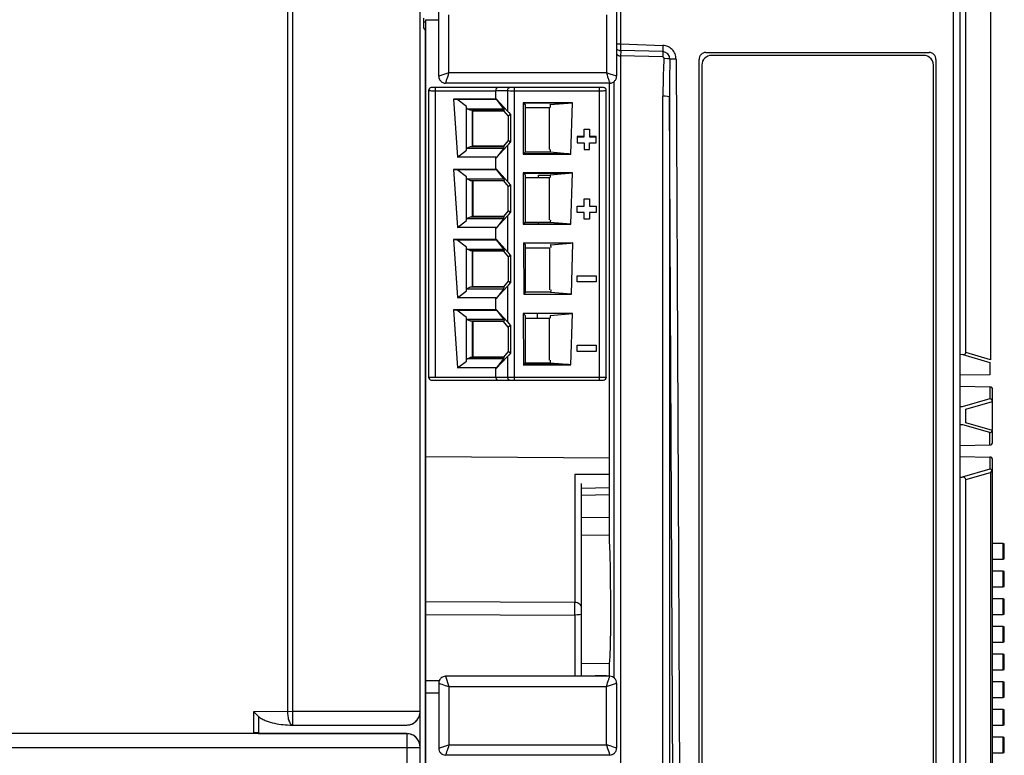
# Model space of a CAD drawing. Extents: x 0 to 148, y 0 to 143.
# Drawn here: x 77 to 148, y 42 to 95 of the extents above; entities that cross this region are included whole.
import ezdxf

# ---------------------------------------------------------------- set-up
doc = ezdxf.new("R2010")
doc.units = 0
doc.layers.add('DEFAULT_255_2_778', color=255, linetype='CONTINUOUS')

msp = doc.modelspace()

# ---------------------------------------------------------------- linework, layer by layer
at = {"layer": 'DEFAULT_255_2_778'}
for p, q in [((105.587, 14.272), (105.587, 130.946)), ((96.396, 98.184), (96.396, 44.593)), ((120.044, 93.653), (120.02, 98.52)), ((96.023, 97.188), (96.023, 45.589)), ((144.881, 71.425), (144.881, 96.601)), ((146.678, 96.804), (146.678, 70.91)), ((106.927, 91.322), (106.927, 96.003)), ((107.659, 91.572), (107.659, 95.755)), ((118.995, 95.754), (118.995, 91.571)), ((119.728, 96.004), (119.728, 91.323)), ((143.988, 96.11), (143.988, 10.83)), ((144.476, 10.831), (144.476, 96.11)), ((105.832, 95.253), (105.974, 95.253)), ((105.833, 95.518), (105.833, 94.819)), ((106.927, 95.357), (105.974, 95.357)), ((105.974, 95.357), (105.974, 4.54)), ((105.833, 94.819), (105.951, 94.639)), ((105.951, 94.639), (105.951, 10.855)), ((119.728, 93.653), (120.044, 93.654)), ((120.028, 93.183), (120.044, 93.653)), ((120.044, 93.654), (123.072, 93.546)), ((119.943, 93.191), (120.028, 93.183)), ((120.026, 93.121), (120.009, 92.784)), ((120.028, 93.183), (120.026, 93.121)), ((123.056, 93.096), (120.028, 93.183)), ((123.071, 93.545), (123.056, 93.096)), ((123.057, 93.095), (123.059, 93.027)), ((123.059, 93.027), (123.058, 92.716)), ((126.164, 93.035), (142.246, 93.034)), ((123.058, 92.717), (120.009, 92.784)), ((120.009, 92.784), (120.009, 10.759)), ((123.147, 92.618), (123.394, 92.592)), ((124.016, 92.556), (123.573, 92.554)), ((123.573, 92.551), (123.573, 92.551)), ((124.016, 92.556), (124.409, 10.83)), ((125.675, 12.32), (125.675, 92.532)), ((141.866, 92.827), (126.563, 92.827)), ((142.735, 92.532), (142.735, 12.32)), ((107.66, 91.571), (106.927, 91.322)), ((107.613, 91.43), (107.659, 91.572)), ((118.995, 91.571), (107.66, 91.571)), ((119.27, 91.479), (118.995, 91.572)), ((118.995, 91.572), (119.042, 91.43)), ((125.879, 92.13), (125.879, 12.703)), ((142.55, 12.703), (142.55, 92.13)), ((107.415, 90.826), (107.416, 90.827)), ((107.415, 90.825), (107.415, 90.826)), ((107.415, 90.825), (107.415, 90.825)), ((119.239, 90.825), (107.415, 90.825)), ((107.416, 90.827), (107.417, 90.829)), ((107.417, 90.829), (107.418, 90.833)), ((107.418, 90.833), (107.42, 90.84)), ((107.42, 90.84), (107.423, 90.848)), ((107.423, 90.848), (107.426, 90.859)), ((107.426, 90.859), (107.434, 90.885)), ((107.434, 90.885), (107.445, 90.917)), ((107.445, 90.917), (107.458, 90.956)), ((107.458, 90.956), (107.472, 91.001)), ((107.472, 91.001), (107.489, 91.051)), ((107.489, 91.051), (107.507, 91.106)), ((107.507, 91.106), (107.526, 91.165)), ((107.526, 91.165), (107.568, 91.293)), ((107.568, 91.293), (107.613, 91.43)), ((119.042, 91.43), (119.087, 91.293)), ((119.087, 91.293), (119.129, 91.165)), ((119.129, 91.165), (119.148, 91.106)), ((119.148, 91.106), (119.166, 91.051)), ((119.166, 91.051), (119.183, 91.001)), ((119.183, 91.001), (119.197, 90.956)), ((119.197, 90.956), (119.21, 90.918)), ((119.21, 90.918), (119.22, 90.885)), ((119.217, 57.852), (119.217, 90.827)), ((119.22, 90.885), (119.225, 90.871)), ((119.225, 90.871), (119.229, 90.859)), ((119.229, 90.859), (119.232, 90.849)), ((119.232, 90.849), (119.235, 90.841)), ((119.235, 90.841), (119.237, 90.834)), ((119.237, 90.834), (119.239, 90.829)), ((119.239, 90.829), (119.239, 90.828)), ((119.239, 90.828), (119.239, 90.827)), ((119.239, 90.827), (119.24, 90.826)), ((119.24, 90.826), (119.24, 90.826)), ((119.507, 91.399), (119.27, 91.479)), ((119.67, 91.343), (119.507, 91.399)), ((119.537, 90.935), (119.537, 48.001)), ((119.728, 91.323), (119.67, 91.343)), ((106.19, 90.306), (106.19, 69.645)), ((106.191, 90.307), (106.193, 90.304)), ((106.193, 90.304), (106.2, 90.301)), ((106.2, 90.301), (106.211, 90.299)), ((106.211, 90.299), (106.228, 90.296)), ((106.228, 90.296), (106.273, 90.291)), ((106.273, 90.291), (106.333, 90.287)), ((106.333, 90.287), (106.407, 90.284)), ((118.795, 90.505), (106.385, 90.505)), ((106.407, 90.284), (106.492, 90.281)), ((106.492, 90.281), (106.583, 90.279)), ((106.583, 90.279), (106.679, 90.279)), ((106.678, 69.618), (106.678, 90.505)), ((106.679, 90.279), (111.027, 90.28)), ((111.026, 90.297), (111.872, 90.299)), ((111.027, 90.28), (111.026, 90.297)), ((111.027, 89.678), (111.027, 90.28)), ((111.872, 90.299), (111.938, 90.29)), ((111.872, 90.299), (111.872, 88.811)), ((111.938, 90.29), (112.047, 90.284)), ((112.047, 90.284), (112.188, 90.28)), ((112.188, 90.28), (112.344, 90.278)), ((112.344, 90.505), (112.344, 69.446)), ((112.344, 90.278), (118.502, 90.278)), ((118.502, 69.446), (118.502, 90.505)), ((118.502, 90.278), (118.598, 90.279)), ((118.598, 90.279), (118.69, 90.28)), ((118.69, 90.28), (118.774, 90.283)), ((118.774, 90.283), (118.848, 90.287)), ((118.848, 90.287), (118.909, 90.291)), ((118.909, 90.291), (118.954, 90.296)), ((118.954, 90.296), (118.97, 90.298)), ((118.97, 90.298), (118.982, 90.301)), ((118.982, 90.301), (118.988, 90.303)), ((118.988, 90.303), (118.991, 90.306)), ((118.991, 69.645), (118.991, 90.306)), ((111.079, 89.681), (107.994, 89.678)), ((107.994, 89.678), (108.272, 85.498)), ((107.994, 89.678), (108.224, 89.669)), ((108.91, 89.141), (108.224, 89.669)), ((108.224, 89.669), (111.073, 89.669)), ((111.073, 89.669), (111.079, 89.681)), ((111.602, 88.988), (111.073, 89.669)), ((111.872, 88.811), (111.078, 89.681)), ((116.554, 89.419), (113.005, 89.419)), ((113.005, 89.419), (113.014, 85.722)), ((113.006, 89.419), (113.141, 89.28)), ((116.19, 89.408), (113.016, 89.408)), ((116.139, 89.384), (113.048, 89.375)), ((114.941, 89.284), (116.554, 89.419)), ((116.265, 89.408), (116.19, 89.408)), ((116.298, 89.408), (116.265, 89.408)), ((116.328, 89.407), (116.298, 89.408)), ((116.352, 89.407), (116.328, 89.407)), ((116.37, 89.406), (116.352, 89.407)), ((116.377, 89.406), (116.37, 89.406)), ((116.382, 89.405), (116.377, 89.406)), ((116.385, 89.405), (116.382, 89.405)), ((116.386, 89.405), (116.385, 89.405)), ((116.445, 85.722), (116.554, 89.419)), ((123.241, 89.881), (123.069, 89.887)), ((123.069, 10.256), (123.069, 89.887)), ((123.398, 89.867), (123.241, 89.881)), ((123.503, 89.844), (123.398, 89.867)), ((123.53, 89.832), (123.503, 89.844)), ((123.541, 89.82), (123.53, 89.832)), ((123.541, 89.841), (123.541, 10.828)), ((123.921, 10.828), (123.541, 89.841)), ((108.91, 85.99), (108.91, 89.141)), ((108.946, 88.988), (108.91, 89.141)), ((109.18, 88.885), (108.946, 88.988)), ((108.946, 88.988), (111.602, 88.988)), ((109.357, 88.857), (109.18, 88.885)), ((111.627, 88.885), (109.18, 88.885)), ((109.373, 88.845), (109.357, 88.858)), ((109.357, 86.273), (109.357, 88.857)), ((109.373, 86.285), (109.373, 88.845)), ((109.373, 88.845), (111.593, 88.845)), ((111.593, 88.845), (111.627, 88.885)), ((111.593, 88.845), (111.93, 88.444)), ((111.602, 88.988), (111.627, 88.886)), ((111.873, 88.812), (111.961, 88.711)), ((111.961, 88.711), (112.086, 88.565)), ((113.141, 89.28), (113.141, 85.851)), ((114.9, 89.061), (113.141, 89.061)), ((114.9, 86.047), (114.9, 89.084)), ((112.086, 88.565), (111.929, 88.444)), ((111.929, 88.444), (111.929, 86.687)), ((112.086, 88.564), (112.082, 86.569)), ((117.389, 86.971), (117.389, 87.513)), ((117.389, 87.513), (117.779, 87.513)), ((117.779, 87.513), (117.779, 86.971)), ((111.929, 86.687), (111.593, 86.285)), ((112.082, 86.57), (111.929, 86.687)), ((111.959, 86.427), (112.082, 86.57)), ((117.389, 86.978), (116.9, 86.978)), ((116.9, 86.978), (116.9, 86.535)), ((116.9, 86.971), (117.389, 86.971)), ((116.9, 86.535), (117.389, 86.535)), ((117.389, 86.535), (117.389, 86.042)), ((118.268, 86.978), (117.779, 86.978)), ((117.779, 86.971), (118.268, 86.971)), ((117.779, 86.042), (117.779, 86.535)), ((117.779, 86.535), (118.268, 86.535)), ((118.268, 86.535), (118.268, 86.978)), ((108.271, 85.498), (108.91, 85.99)), ((108.91, 85.99), (108.946, 86.143)), ((109.18, 86.245), (108.946, 86.143)), ((108.946, 86.143), (111.602, 86.143)), ((109.357, 86.273), (109.18, 86.245)), ((111.627, 86.245), (109.18, 86.245)), ((109.372, 86.285), (109.357, 86.273)), ((111.593, 86.285), (109.372, 86.285)), ((111.064, 85.449), (111.873, 86.329)), ((111.602, 86.143), (111.064, 85.449)), ((111.627, 86.245), (111.593, 86.285)), ((111.602, 86.143), (111.627, 86.245)), ((111.873, 86.329), (111.959, 86.427)), ((111.873, 86.329), (111.873, 83.751)), ((113.141, 85.851), (113.014, 85.722)), ((113.141, 85.873), (114.922, 85.873)), ((116.445, 85.722), (114.941, 85.848)), ((114.983, 86.047), (114.983, 86.047)), ((117.389, 86.042), (117.779, 86.042)), ((111.027, 85.498), (108.271, 85.498)), ((111.027, 84.617), (111.027, 85.498)), ((111.027, 85.497), (111.064, 85.449)), ((113.014, 85.722), (116.445, 85.722)), ((116.203, 85.735), (113.028, 85.735)), ((116.276, 85.735), (116.203, 85.735)), ((107.994, 84.617), (108.272, 80.437)), ((111.079, 84.621), (107.995, 84.617)), ((107.995, 84.617), (108.225, 84.609)), ((108.91, 84.08), (108.225, 84.609)), ((108.225, 84.609), (111.074, 84.609)), ((111.074, 84.609), (111.079, 84.621)), ((111.603, 83.927), (111.074, 84.609)), ((111.873, 83.751), (111.079, 84.621)), ((108.946, 83.927), (108.91, 84.08)), ((108.91, 80.929), (108.91, 84.08)), ((109.181, 83.825), (108.946, 83.927)), ((108.946, 83.927), (111.603, 83.927)), ((109.357, 83.797), (109.18, 83.824)), ((109.18, 83.824), (111.627, 83.824)), ((109.373, 83.784), (109.357, 83.797)), ((109.357, 81.212), (109.357, 83.797)), ((111.593, 83.784), (109.373, 83.784)), ((109.373, 83.784), (109.373, 81.225)), ((111.627, 83.824), (111.593, 83.784)), ((111.593, 83.784), (111.93, 83.383)), ((111.602, 83.927), (111.627, 83.825)), ((111.961, 83.65), (111.873, 83.751)), ((116.554, 84.358), (113.005, 84.358)), ((113.005, 84.358), (113.014, 80.661)), ((113.006, 84.358), (113.141, 84.22)), ((113.016, 84.348), (116.19, 84.348)), ((113.141, 84.22), (113.141, 80.79)), ((114.9, 84.001), (113.141, 84.001)), ((114.116, 84.001), (114.116, 84.21)), ((114.116, 84.21), (114.941, 84.21)), ((114.9, 80.986), (114.9, 84.024)), ((114.941, 84.223), (116.554, 84.358)), ((116.446, 80.661), (116.554, 84.358)), ((111.93, 83.383), (112.086, 83.503)), ((111.93, 81.626), (111.93, 83.383)), ((112.086, 83.504), (111.961, 83.65)), ((112.086, 83.503), (112.082, 81.509)), ((117.389, 81.959), (117.389, 82.501)), ((117.389, 82.501), (117.779, 82.501)), ((117.779, 82.501), (117.779, 81.959)), ((111.929, 81.626), (111.593, 81.225)), ((112.082, 81.509), (111.929, 81.626)), ((116.9, 81.523), (116.9, 81.966)), ((116.9, 81.966), (117.389, 81.966)), ((116.9, 81.959), (117.389, 81.959)), ((117.779, 81.966), (118.268, 81.966)), ((117.779, 81.959), (118.268, 81.959)), ((118.268, 81.966), (118.268, 81.523)), ((108.272, 80.437), (108.91, 80.929)), ((108.91, 80.93), (108.946, 81.082)), ((109.18, 81.185), (108.946, 81.082)), ((108.946, 81.082), (111.602, 81.082)), ((109.357, 81.212), (109.18, 81.184)), ((111.627, 81.185), (109.18, 81.185)), ((109.372, 81.225), (109.357, 81.212)), ((111.593, 81.225), (109.372, 81.225)), ((111.064, 80.388), (111.873, 81.268)), ((111.602, 81.082), (111.064, 80.388)), ((111.627, 81.185), (111.593, 81.225)), ((111.602, 81.082), (111.627, 81.185)), ((111.873, 81.268), (111.959, 81.366)), ((111.873, 81.268), (111.873, 78.69)), ((111.959, 81.366), (112.082, 81.509)), ((114.983, 80.986), (114.983, 80.986)), ((117.389, 81.523), (116.9, 81.523)), ((117.389, 81.03), (117.389, 81.523)), ((117.779, 81.03), (117.389, 81.03)), ((118.268, 81.523), (117.779, 81.523)), ((117.779, 81.523), (117.779, 81.03)), ((111.027, 80.437), (108.272, 80.437)), ((111.027, 79.557), (111.027, 80.437)), ((111.064, 80.388), (111.027, 80.437)), ((113.141, 80.79), (113.014, 80.661)), ((113.014, 80.661), (116.446, 80.661)), ((116.203, 80.675), (113.028, 80.675)), ((113.141, 80.813), (114.922, 80.813)), ((114.116, 80.675), (114.116, 80.813)), ((116.446, 80.661), (114.941, 80.787)), ((116.276, 80.675), (116.203, 80.675)), ((111.079, 79.56), (107.994, 79.556)), ((107.994, 79.557), (108.271, 75.377)), ((107.994, 79.556), (108.225, 79.548)), ((108.91, 79.019), (108.225, 79.548)), ((108.225, 79.548), (111.074, 79.548)), ((111.074, 79.548), (111.079, 79.56)), ((111.603, 78.866), (111.074, 79.548)), ((111.873, 78.69), (111.079, 79.56)), ((108.946, 78.867), (108.91, 79.019)), ((108.91, 75.869), (108.91, 79.019)), ((109.181, 78.764), (108.946, 78.866)), ((108.946, 78.866), (111.603, 78.866)), ((109.357, 78.736), (109.18, 78.764)), ((109.18, 78.764), (111.627, 78.764)), ((109.357, 76.152), (109.357, 78.736)), ((109.372, 78.723), (109.357, 78.736)), ((111.627, 78.764), (111.593, 78.723)), ((111.602, 78.867), (111.627, 78.764)), ((113.17, 79.183), (113.035, 79.321)), ((113.035, 79.321), (116.583, 79.321)), ((113.035, 79.321), (113.044, 75.624)), ((116.22, 79.311), (113.045, 79.311)), ((113.17, 75.754), (113.17, 79.183)), ((113.171, 78.964), (114.93, 78.964)), ((114.93, 75.949), (114.93, 78.987)), ((114.97, 79.186), (116.418, 79.308)), ((116.294, 79.311), (116.22, 79.311)), ((116.328, 79.31), (116.294, 79.311)), ((116.357, 79.31), (116.328, 79.31)), ((116.381, 79.309), (116.357, 79.31)), ((116.399, 79.309), (116.381, 79.309)), ((116.406, 79.308), (116.399, 79.309)), ((116.411, 79.308), (116.406, 79.308)), ((116.415, 79.308), (116.411, 79.308)), ((116.416, 79.308), (116.415, 79.308)), ((116.583, 79.321), (116.416, 79.308)), ((116.475, 75.624), (116.583, 79.321)), ((109.372, 76.164), (109.372, 78.723)), ((111.593, 78.723), (109.373, 78.723)), ((111.593, 78.724), (111.929, 78.322)), ((111.961, 78.589), (111.873, 78.69)), ((111.929, 78.322), (112.086, 78.443)), ((111.93, 78.322), (111.93, 76.566)), ((112.086, 78.443), (111.961, 78.589)), ((112.086, 78.443), (112.082, 76.448)), ((116.9, 76.512), (116.9, 76.955)), ((116.9, 76.955), (118.268, 76.955)), ((118.268, 76.955), (118.268, 76.512)), ((108.91, 75.869), (108.946, 76.022)), ((109.18, 76.124), (108.946, 76.022)), ((108.946, 76.022), (111.602, 76.022)), ((109.356, 76.151), (109.18, 76.124)), ((111.627, 76.124), (109.18, 76.124)), ((109.372, 76.164), (109.356, 76.151)), ((111.593, 76.164), (109.372, 76.164)), ((111.064, 75.328), (111.873, 76.208)), ((111.602, 76.022), (111.064, 75.328)), ((111.929, 76.565), (111.593, 76.164)), ((111.627, 76.124), (111.593, 76.164)), ((111.602, 76.022), (111.627, 76.124)), ((111.873, 76.207), (111.959, 76.305)), ((111.873, 76.208), (111.873, 73.63)), ((112.082, 76.448), (111.929, 76.565)), ((111.959, 76.305), (112.082, 76.448)), ((115.012, 75.949), (115.012, 75.949)), ((118.268, 76.512), (116.9, 76.512)), ((108.272, 75.376), (108.91, 75.869)), ((111.027, 75.376), (108.272, 75.376)), ((111.027, 74.496), (111.027, 75.376)), ((111.064, 75.328), (111.027, 75.376)), ((113.043, 75.624), (113.17, 75.754)), ((113.044, 75.624), (116.475, 75.624)), ((113.057, 75.638), (116.231, 75.638)), ((114.95, 75.776), (113.169, 75.776)), ((116.475, 75.624), (114.971, 75.75)), ((116.231, 75.638), (116.305, 75.638)), ((111.079, 74.5), (107.994, 74.496)), ((107.994, 74.496), (108.225, 74.488)), ((107.994, 74.496), (108.272, 70.316)), ((108.225, 74.488), (111.074, 74.488)), ((108.911, 73.958), (108.225, 74.487)), ((111.073, 74.487), (111.602, 73.806)), ((111.074, 74.488), (111.079, 74.5)), ((111.873, 73.63), (111.079, 74.5)), ((108.946, 73.806), (108.91, 73.959)), ((108.911, 70.808), (108.911, 73.958)), ((111.602, 73.806), (108.946, 73.806)), ((108.946, 73.806), (109.18, 73.703)), ((111.602, 73.806), (111.627, 73.704)), ((113.006, 74.237), (113.015, 70.54)), ((116.554, 74.236), (113.006, 74.236)), ((113.006, 74.236), (113.141, 74.098)), ((116.19, 74.226), (113.016, 74.226)), ((113.141, 74.098), (113.141, 70.669)), ((114.9, 73.879), (113.141, 73.879)), ((114.002, 74.226), (114.002, 73.879)), ((114.9, 70.865), (114.9, 73.902)), ((114.941, 74.101), (116.554, 74.236)), ((116.265, 74.226), (116.19, 74.226)), ((116.298, 74.226), (116.265, 74.226)), ((116.328, 74.225), (116.298, 74.226)), ((116.352, 74.224), (116.328, 74.225)), ((116.37, 74.224), (116.352, 74.224)), ((116.377, 74.224), (116.37, 74.224)), ((116.382, 74.223), (116.377, 74.224)), ((116.385, 74.223), (116.382, 74.223)), ((116.387, 74.223), (116.385, 74.223)), ((116.446, 70.54), (116.554, 74.237)), ((109.18, 73.703), (111.627, 73.703)), ((109.357, 73.675), (109.181, 73.703)), ((109.357, 71.091), (109.357, 73.675)), ((109.373, 73.663), (109.357, 73.675)), ((111.593, 73.663), (109.373, 73.663)), ((109.373, 73.663), (109.373, 71.103)), ((111.627, 73.703), (111.593, 73.663)), ((111.93, 73.261), (111.594, 73.663)), ((111.873, 73.629), (111.961, 73.528)), ((112.086, 73.382), (111.93, 73.261)), ((111.93, 73.262), (111.93, 71.505)), ((111.961, 73.528), (112.086, 73.382)), ((112.086, 73.382), (112.082, 71.388)), ((116.9, 71.501), (116.9, 71.944)), ((116.9, 71.944), (118.268, 71.944)), ((118.268, 71.944), (118.268, 71.501)), ((108.91, 70.808), (108.946, 70.961)), ((108.946, 70.961), (109.18, 71.064)), ((111.602, 70.961), (108.946, 70.961)), ((109.357, 71.091), (109.18, 71.063)), ((109.18, 71.064), (111.626, 71.063)), ((109.372, 71.103), (109.357, 71.091)), ((111.593, 71.103), (109.372, 71.103)), ((111.064, 70.268), (111.872, 71.147)), ((111.064, 70.267), (111.602, 70.961)), ((111.929, 71.505), (111.593, 71.103)), ((111.626, 71.063), (111.593, 71.103)), ((111.603, 70.961), (111.627, 71.063)), ((111.872, 71.147), (111.872, 69.638)), ((111.959, 71.244), (111.873, 71.146)), ((112.082, 71.388), (111.929, 71.505)), ((112.082, 71.387), (111.959, 71.244)), ((118.268, 71.501), (116.9, 71.501)), ((144.679, 71.272), (144.475, 71.27)), ((144.679, 71.272), (146.629, 70.713)), ((146.678, 70.91), (144.881, 71.425)), ((108.272, 70.315), (108.911, 70.808)), ((111.028, 70.315), (108.272, 70.315)), ((111.027, 69.637), (111.027, 70.316)), ((111.027, 70.316), (111.064, 70.268)), ((113.141, 70.669), (113.014, 70.539)), ((113.014, 70.539), (116.446, 70.539)), ((116.203, 70.553), (113.028, 70.553)), ((113.141, 70.691), (114.922, 70.691)), ((116.446, 70.539), (114.941, 70.665)), ((114.983, 70.865), (114.983, 70.865)), ((116.276, 70.553), (116.203, 70.553)), ((146.629, 70.713), (146.629, 69.829)), ((106.193, 69.643), (106.191, 69.646)), ((106.2, 69.64), (106.193, 69.643)), ((106.212, 69.638), (106.2, 69.64)), ((106.228, 69.635), (106.212, 69.638)), ((106.273, 69.63), (106.228, 69.635)), ((106.333, 69.626), (106.273, 69.63)), ((106.408, 69.623), (106.333, 69.626)), ((106.492, 69.62), (106.408, 69.623)), ((106.584, 69.618), (106.492, 69.62)), ((106.679, 69.618), (106.584, 69.618)), ((111.028, 69.618), (106.678, 69.618)), ((111.872, 69.638), (111.027, 69.637)), ((111.027, 69.636), (111.028, 69.618)), ((111.938, 69.63), (111.872, 69.638)), ((112.047, 69.623), (111.938, 69.63)), ((112.188, 69.619), (112.047, 69.623)), ((112.344, 69.618), (112.188, 69.619)), ((118.502, 69.618), (112.344, 69.618)), ((118.598, 69.618), (118.502, 69.618)), ((118.69, 69.62), (118.598, 69.618)), ((118.774, 69.623), (118.69, 69.62)), ((118.848, 69.626), (118.774, 69.623)), ((118.909, 69.63), (118.848, 69.626)), ((118.954, 69.635), (118.909, 69.63)), ((118.97, 69.638), (118.954, 69.635)), ((118.982, 69.64), (118.97, 69.638)), ((118.989, 69.643), (118.982, 69.64)), ((118.991, 69.646), (118.989, 69.643)), ((146.629, 69.829), (144.475, 69.791)), ((106.385, 69.446), (118.795, 69.446)), ((111.129, 69.457), (111.177, 69.446)), ((144.474, 68.994), (146.627, 68.955)), ((146.627, 68.955), (146.627, 68.088)), ((146.627, 68.088), (144.629, 67.513)), ((146.819, 65.87), (146.819, 68.756)), ((144.629, 67.513), (144.474, 67.514)), ((144.879, 67.336), (146.818, 67.895)), ((144.879, 66.365), (144.879, 67.336)), ((144.678, 66.212), (144.474, 66.21)), ((146.628, 65.654), (144.678, 66.212)), ((146.811, 65.811), (144.879, 66.365)), ((146.628, 64.77), (146.628, 65.654)), ((146.819, 64.968), (146.819, 65.811)), ((144.474, 64.731), (146.628, 64.77)), ((119.217, 63.807), (105.974, 63.924)), ((144.475, 63.935), (146.628, 63.896)), ((146.628, 63.896), (146.628, 63.029)), ((146.821, 34.612), (146.821, 63.697)), ((119.217, 62.634), (116.728, 62.644)), ((116.728, 62.644), (116.728, 53.425)), ((144.475, 62.454), (144.621, 62.455)), ((146.628, 63.029), (144.63, 62.454)), ((144.88, 62.277), (146.677, 62.795)), ((146.684, 63.014), (146.628, 63.029)), ((146.717, 62.846), (146.677, 62.795)), ((146.677, 62.795), (146.677, 35.494)), ((146.764, 62.917), (146.717, 62.846)), ((146.777, 62.941), (146.764, 62.917)), ((146.82, 62.876), (146.818, 62.894)), ((117.212, 48.109), (117.212, 62.003)), ((144.88, 36.009), (144.88, 62.277)), ((119.217, 61.672), (117.212, 61.634)), ((119.217, 61.174), (117.212, 61.136)), ((119.217, 59.54), (117.212, 59.523)), ((119.217, 58.259), (117.212, 58.277)), ((119.258, 56.941), (119.217, 57.852)), ((147.577, 57.659), (146.821, 57.659)), ((147.64, 57.638), (147.577, 57.659)), ((147.577, 56.544), (147.577, 57.659)), ((147.655, 57.628), (147.64, 57.638)), ((147.661, 57.617), (147.655, 57.628)), ((147.661, 56.587), (147.661, 57.617)), ((119.291, 55.756), (119.258, 56.941)), ((146.821, 56.544), (147.577, 56.544)), ((147.577, 56.544), (147.64, 56.566)), ((147.64, 56.566), (147.655, 56.576)), ((147.655, 56.576), (147.661, 56.587)), ((119.319, 52.973), (119.291, 55.756)), ((147.577, 55.667), (146.821, 55.667)), ((147.64, 55.646), (147.577, 55.667)), ((147.577, 54.552), (147.577, 55.667)), ((147.655, 55.635), (147.64, 55.646)), ((147.661, 55.625), (147.655, 55.635)), ((147.661, 54.594), (147.661, 55.625)), ((146.821, 54.552), (147.577, 54.552)), ((147.577, 54.552), (147.64, 54.573)), ((147.64, 54.573), (147.655, 54.584)), ((147.655, 54.584), (147.661, 54.594)), ((116.728, 53.425), (105.974, 53.465)), ((116.728, 52.517), (116.728, 53.425)), ((147.577, 53.679), (146.821, 53.679)), ((147.64, 53.658), (147.577, 53.679)), ((147.577, 52.563), (147.577, 53.679)), ((147.655, 53.647), (147.64, 53.658)), ((147.661, 53.636), (147.655, 53.647)), ((147.661, 52.606), (147.661, 53.636)), ((105.974, 52.557), (116.728, 52.517)), ((116.913, 52.523), (116.728, 52.517)), ((116.728, 52.517), (116.728, 48.109)), ((117.07, 52.538), (116.913, 52.523)), ((117.175, 52.56), (117.07, 52.538)), ((117.203, 52.573), (117.175, 52.56)), ((119.312, 51.608), (119.319, 52.973)), ((146.821, 52.564), (147.577, 52.564)), ((147.577, 52.564), (147.64, 52.585)), ((147.64, 52.585), (147.655, 52.596)), ((147.655, 52.596), (147.661, 52.606)), ((119.291, 50.414), (119.312, 51.608)), ((147.577, 51.686), (146.821, 51.686)), ((147.64, 51.665), (147.577, 51.686)), ((147.577, 50.571), (147.577, 51.686)), ((147.655, 51.655), (147.64, 51.665)), ((147.661, 51.644), (147.655, 51.655)), ((147.661, 50.614), (147.661, 51.644)), ((119.258, 49.492), (119.291, 50.414)), ((146.821, 50.571), (147.577, 50.571)), ((147.577, 50.571), (147.64, 50.593)), ((147.64, 50.593), (147.655, 50.603)), ((147.655, 50.603), (147.661, 50.614)), ((147.577, 49.694), (146.821, 49.694)), ((147.64, 49.673), (147.577, 49.694)), ((147.577, 48.579), (147.577, 49.694)), ((147.655, 49.662), (147.64, 49.673)), ((147.661, 49.652), (147.655, 49.662)), ((147.661, 48.622), (147.661, 49.652)), ((117.212, 49.035), (119.216, 49.053)), ((119.217, 48.11), (119.217, 48.917)), ((146.821, 48.579), (147.577, 48.579)), ((147.577, 48.579), (147.64, 48.6)), ((147.64, 48.6), (147.655, 48.611)), ((147.655, 48.611), (147.661, 48.622)), ((106.958, 47.776), (105.974, 47.771)), ((106.927, 47.611), (106.927, 42.93)), ((106.942, 47.606), (106.985, 47.591)), ((106.985, 47.591), (107.055, 47.568)), ((107.055, 47.568), (107.148, 47.536)), ((107.148, 47.536), (107.385, 47.455)), ((119.239, 48.109), (107.415, 48.109)), ((107.415, 48.109), (107.659, 47.362)), ((118.168, 48.109), (118.214, 48.159)), ((118.214, 48.109), (118.214, 48.159)), ((118.214, 48.159), (118.995, 48.159)), ((118.995, 48.159), (118.995, 48.109)), ((118.995, 47.362), (119.728, 47.611)), ((119.042, 47.504), (119.087, 47.642)), ((119.087, 47.642), (119.128, 47.77)), ((119.128, 47.77), (119.148, 47.829)), ((119.148, 47.829), (119.166, 47.883)), ((119.166, 47.883), (119.182, 47.933)), ((119.182, 47.933), (119.197, 47.978)), ((119.197, 47.978), (119.21, 48.017)), ((119.21, 48.017), (119.22, 48.05)), ((119.22, 48.05), (119.229, 48.075)), ((119.229, 48.075), (119.232, 48.086)), ((119.232, 48.086), (119.234, 48.094)), ((119.234, 48.094), (119.237, 48.101)), ((119.237, 48.101), (119.238, 48.106)), ((119.238, 48.106), (119.239, 48.107)), ((119.239, 48.107), (119.239, 48.109)), ((119.728, 47.611), (119.728, 42.93)), ((147.577, 47.702), (146.821, 47.702)), ((147.64, 47.681), (147.577, 47.702)), ((147.577, 46.586), (147.577, 47.702)), ((147.655, 47.67), (147.64, 47.681)), ((147.661, 47.659), (147.655, 47.67)), ((147.661, 46.629), (147.661, 47.659)), ((105.974, 46.914), (106.927, 46.919)), ((107.385, 47.455), (107.66, 47.362)), ((107.659, 47.362), (118.995, 47.362)), ((107.66, 47.362), (107.66, 43.179)), ((118.995, 47.362), (119.042, 47.504)), ((118.995, 43.179), (118.995, 47.362)), ((146.821, 46.587), (147.577, 46.587)), ((147.577, 46.587), (147.64, 46.608)), ((147.64, 46.608), (147.655, 46.619)), ((147.655, 46.619), (147.661, 46.629)), ((93.59, 45.571), (96.396, 45.589)), ((93.59, 43.981), (93.59, 45.571)), ((96.396, 45.589), (105.586, 45.589)), ((147.577, 45.71), (146.821, 45.71)), ((147.64, 45.688), (147.577, 45.71)), ((147.577, 44.594), (147.577, 45.71)), ((147.655, 45.678), (147.64, 45.688)), ((147.661, 45.667), (147.655, 45.678)), ((147.661, 44.637), (147.661, 45.667)), ((93.938, 45.217), (93.938, 43.979)), ((104.61, 43.978), (1.605, 43.978)), ((93.589, 44.047), (93.938, 44.049)), ((93.938, 43.979), (104.61, 43.978)), ((96.355, 44.593), (96.398, 44.593)), ((96.398, 44.593), (104.611, 44.593)), ((104.611, 43.978), (104.611, 14.272)), ((146.821, 44.595), (147.577, 44.595)), ((147.577, 44.595), (147.64, 44.616)), ((147.64, 44.616), (147.655, 44.626)), ((147.655, 44.626), (147.661, 44.637)), ((147.577, 43.717), (146.821, 43.717)), ((147.64, 43.696), (147.577, 43.717)), ((147.577, 42.602), (147.577, 43.717)), ((147.655, 43.685), (147.64, 43.696)), ((147.661, 43.675), (147.655, 43.685)), ((147.661, 42.645), (147.661, 43.675)), ((0.629, 42.982), (105.587, 42.982)), ((106.927, 42.93), (107.659, 43.179)), ((107.458, 42.563), (107.445, 42.524)), ((107.472, 42.608), (107.458, 42.563)), ((107.489, 42.658), (107.472, 42.608)), ((107.507, 42.712), (107.489, 42.658)), ((107.526, 42.771), (107.507, 42.712)), ((107.568, 42.899), (107.526, 42.771)), ((107.613, 43.037), (107.568, 42.899)), ((107.659, 43.179), (107.613, 43.037)), ((107.66, 43.179), (118.995, 43.179)), ((119.27, 43.087), (118.995, 43.18)), ((118.995, 43.18), (119.087, 42.9)), ((119.087, 42.9), (119.166, 42.659)), ((119.166, 42.659), (119.22, 42.492)), ((119.507, 43.006), (119.27, 43.087)), ((119.67, 42.95), (119.507, 43.006)), ((119.728, 42.931), (119.67, 42.95)), ((146.821, 42.602), (147.577, 42.602)), ((147.577, 42.602), (147.64, 42.623)), ((147.64, 42.623), (147.655, 42.634)), ((147.655, 42.634), (147.661, 42.645)), ((119.239, 42.432), (107.415, 42.432)), ((107.417, 42.435), (107.416, 42.434)), ((107.416, 42.434), (107.416, 42.433)), ((107.416, 42.433), (107.416, 42.432)), ((107.418, 42.44), (107.417, 42.435)), ((107.42, 42.447), (107.418, 42.44)), ((107.423, 42.455), (107.42, 42.447)), ((107.426, 42.465), (107.423, 42.455)), ((107.434, 42.491), (107.426, 42.465)), ((107.445, 42.524), (107.434, 42.491)), ((119.22, 42.492), (119.239, 42.433))]:
    msp.add_line(p, q, dxfattribs=at)
for centre, radius, start, end in [((120.017, 93.68), 0.494, 233.64553, 261.47089), ((120.085, 93.22), 0.45, 216.87911, 238.02756), ((123.033, 92.556), 0.54, 359.50163, 87.52488), ((123.036, 92.577), 0.97, 65.75534, 87.8817), ((123.031, 92.571), 0.978, 43.58102, 65.64979), ((123.015, 92.555), 1, 21.86883, 43.57971), ((122.998, 92.55), 1.018, 0.35724, 21.80575), ((126.164, 92.554), 0.481, 90.00224, 135.88577), ((142.248, 92.535), 0.499, 90.00604, 90.22358), ((142.247, 92.554), 0.481, 44.17004, 89.8553), ((120.043, 93.154), 0.371, 238.18905, 264.72845), ((123.056, 92.627), 0.09, 42.05113, 88.90192), ((166.896, 90.018), 43.826, 176.59806, 179.45648), ((123.055, 92.625), 0.0927, 359.96636, 42.43561), ((123.055, 92.625), 0.0926, 356.35523, 359.99808), ((123.028, 90.041), 2.577, 81.53209, 81.83852), ((123.306, 91.786), 0.81, 70.79692, 82.80851), ((213.595, 90.112), 90.054, 178.44743, 180.00173), ((126.178, 92.537), 0.503, 135.64254, 179.99462), ((125.858, 92.537), 0.183, 179.97003, 180.0899), ((126.57, 92.136), 0.691, 90.5501, 180.1829), ((141.867, 92.154), 0.672, 52.20951, 90.03781), ((141.849, 92.132), 0.701, 359.80854, 52.21359), ((142.235, 92.538), 0.5, 0.39497, 44.48961), ((142.228, 92.537), 0.507, 359.9977, 0.56004), ((126.626, 92.129), 0.747, 179.64912, 179.99504), ((107.425, 91.323), 0.499, 180.00033, 181.65806), ((107.433, 91.323), 0.507, 181.66773, 202.12411), ((107.428, 91.322), 0.501, 202.21077, 224.4289), ((107.42, 91.314), 0.49, 224.44426, 247.01569), ((107.416, 91.312), 0.487, 247.26824, 269.8882), ((119.236, 91.315), 0.49, 270.41731, 315.42198), ((119.225, 91.323), 0.503, 315.68471, 337.82446), ((119.22, 91.324), 0.508, 337.89541, 357.90774), ((119.229, 91.323), 0.498, 357.92771, 359.9981), ((106.39, 90.306), 0.201, 135.64847, 180.02353), ((106.373, 90.306), 0.183, 179.9701, 180.08971), ((106.385, 90.312), 0.193, 90.08418, 135.8314), ((111.283, 90.307), 0.257, 162.34859, 180.02754), ((111.285, 90.307), 0.258, 179.99722, 180.89396), ((111.286, 90.307), 0.259, 180.89789, 182.12785), ((111.245, 90.32), 0.216, 141.93097, 162.32124), ((111.194, 90.358), 0.152, 117.64505, 141.49887), ((111.178, 90.386), 0.12, 90.60341, 117.11585), ((112.09, 90.306), 0.217, 177.08194, 179.99989), ((112.09, 90.306), 0.218, 180.00057, 181.73516), ((112.078, 90.307), 0.206, 159.9641, 177.25321), ((112.075, 90.308), 0.202, 137.64989, 159.97024), ((112.065, 90.317), 0.19, 114.37311, 137.6596), ((112.062, 90.32), 0.185, 92.40953, 113.96294), ((112.061, 90.334), 0.171, 90.00065, 92.20138), ((118.793, 90.308), 0.197, 359.46778, 89.45858), ((174.986, 89.891), 51.917, 179.40044, 180.00366), ((214.286, 90.109), 90.746, 180, 180.18243), ((114.922, 89.245), 0.0436, 4.50016, 61.91953), ((114.49, 89.123), 0.492, 2.68723, 14.86062), ((114.055, 89.085), 0.928, 359.95188, 3.72578), ((114.94, 85.86), 0.0125, 277.51054, 317.57748), ((114.85, 85.922), 0.122, 324.86071, 353.385), ((114.251, 86.039), 0.732, 349.682, 0.62644), ((114.922, 84.184), 0.0435, 4.51002, 61.94891), ((114.491, 84.062), 0.491, 2.68339, 14.86641), ((114.054, 84.024), 0.929, 359.95136, 3.72403), ((114.252, 80.978), 0.732, 349.68255, 0.62328), ((114.941, 80.799), 0.0125, 277.51618, 317.61218), ((114.85, 80.861), 0.122, 324.88462, 353.38436), ((114.951, 79.148), 0.0435, 4.51002, 61.94891), ((114.519, 79.025), 0.491, 2.68339, 14.86641), ((114.083, 78.988), 0.929, 359.95136, 3.72403), ((114.28, 75.941), 0.732, 349.682, 0.62644), ((114.97, 75.762), 0.0125, 277.51054, 317.57748), ((114.879, 75.824), 0.122, 324.86071, 353.385), ((114.922, 74.063), 0.0435, 4.51002, 61.94891), ((114.49, 73.941), 0.491, 2.68339, 14.86641), ((114.054, 73.903), 0.929, 359.95136, 3.72403), ((144.684, 71.524), 0.252, 268.90281, 269.99731), ((144.684, 71.524), 0.252, 270.00579, 300.80836), ((144.732, 71.436), 0.152, 302.27152, 328.88584), ((144.742, 71.425), 0.138, 330.46025, 359.76125), ((114.941, 70.678), 0.0125, 277.51054, 317.57748), ((114.85, 70.74), 0.122, 324.86071, 353.385), ((114.251, 70.857), 0.732, 349.682, 0.62644), ((106.373, 69.645), 0.183, 179.91029, 180.0299), ((106.391, 69.645), 0.201, 179.99712, 224.33088), ((111.285, 69.645), 0.257, 185.70052, 188.39865), ((111.247, 69.635), 0.219, 187.28972, 221.78614), ((112.082, 69.646), 0.21, 182.06794, 202.89141), ((112.071, 69.64), 0.197, 202.6664, 224.50117), ((118.793, 69.643), 0.197, 270.51647, 0.52837), ((106.385, 69.639), 0.193, 224.19792, 269.95678), ((111.189, 69.587), 0.143, 222.90862, 245.29536), ((112.065, 69.635), 0.189, 224.44665, 246.73793), ((112.062, 69.628), 0.182, 246.9829, 269.83704), ((146.622, 68.758), 0.197, 359.4811, 88.4399), ((146.594, 67.865), 0.226, 45.10915, 81.54268), ((146.599, 67.867), 0.22, 7.22482, 45.83497), ((146.598, 65.872), 0.221, 277.65167, 300.26559), ((146.591, 65.88), 0.23, 300.74928, 342.78809), ((146.622, 64.966), 0.197, 271.52295, 0.55605), ((146.623, 63.699), 0.197, 359.43974, 88.45257), ((144.627, 62.099), 0.356, 90.00024, 90.8849), ((144.627, 62.102), 0.352, 62.73344, 90.0203), ((144.698, 62.245), 0.193, 36.20609, 61.98515), ((146.589, 62.798), 0.235, 37.17165, 66.14746), ((146.734, 62.862), 0.0895, 20.88011, 61.56105), ((144.734, 62.275), 0.146, 1.17037, 35.40473), ((116.723, 52.792), 0.633, 87.99505, 89.54267), ((116.725, 52.822), 0.603, 71.80776, 88.12333), ((116.757, 52.912), 0.507, 51.85578, 72.04475), ((116.832, 53.004), 0.389, 28.06457, 52.20535), ((116.889, 53.037), 0.323, 0.55707, 27.62574), ((117.193, 52.59), 0.0191, 299.99504, 350.88058), ((111.095, 49.795), 8.17, 353.8278, 357.86769), ((106.917, 47.583), 0.0298, 71.4923, 73.99702), ((107.269, 48.613), 1.059, 251.05199, 251.76807), ((107.434, 47.611), 0.507, 157.88404, 177.63974), ((107.425, 47.611), 0.499, 177.64527, 179.99793), ((124.085, 99.034), 54.21, 251.56015, 251.56401), ((107.428, 47.612), 0.501, 135.57115, 157.78907), ((107.419, 47.621), 0.488, 112.91971, 135.571), ((107.417, 47.622), 0.487, 90.14262, 112.75978), ((119.239, 47.636), 0.473, 88.25307, 89.99965), ((119.238, 47.624), 0.485, 67.21877, 88.21112), ((119.235, 47.62), 0.49, 44.47735, 67.03191), ((119.227, 47.613), 0.501, 22.19819, 44.4415), ((119.22, 47.611), 0.508, 2.09226, 22.10459), ((119.229, 47.611), 0.498, 0.0019, 2.07229), ((98.961, 50.498), 7.289, 222.53166, 226.44188), ((98.583, 45.602), 2.56, 180.29596, 188.48703), ((104.582, 45.587), 1.004, 322.43118, 0.11743), ((104.569, 45.589), 1.019, 337.98723, 359.9429), ((94.813, 46.166), 1.291, 227.34749, 241.51858), ((95.337, 47.095), 2.357, 241.0899, 248.82624), ((95.869, 48.498), 3.857, 248.98221, 258.42009), ((96.265, 50.289), 5.692, 258.14404, 264.5299), ((97.638, 45.443), 1.602, 187.85937, 200.29318), ((97.02, 45.221), 0.946, 200.64501, 209.28197), ((96.594, 44.974), 0.454, 208.3361, 222.88999), ((104.607, 45.563), 0.97, 270.19279, 322.65474), ((104.605, 45.567), 0.975, 292.88512, 315.55618), ((104.589, 45.583), 0.997, 315.55877, 337.89995), ((96.353, 51.091), 6.498, 264.42821, 269.99335), ((96.421, 44.8), 0.208, 220.42215, 264.13654), ((96.353, 48.471), 3.878, 269.98873, 270.03381), ((104.61, 45.563), 0.969, 270.05971, 292.74874), ((104.61, 43.019), 0.962, 47.32374, 89.97812), ((104.608, 43.011), 0.967, 67.09976, 89.82619), ((104.602, 43.002), 0.977, 44.40996, 67.02414), ((104.58, 42.981), 1.01, 44.44697, 47.51421), ((104.586, 42.987), 1.002, 359.88771, 44.45429), ((104.588, 42.987), 0.998, 22.10416, 44.41149), ((104.563, 42.979), 1.024, 0.17125, 22.00253), ((107.425, 42.93), 0.499, 180.00207, 182.35473), ((107.433, 42.93), 0.507, 182.36026, 202.11596), ((107.426, 42.928), 0.5, 202.17404, 224.46564), ((107.419, 42.921), 0.49, 224.44429, 247.0156), ((119.234, 42.921), 0.49, 292.98439, 315.5557), ((119.226, 42.929), 0.501, 315.57129, 337.78903), ((119.218, 42.931), 0.51, 337.93545, 357.59026), ((119.232, 42.93), 0.496, 357.62906, 359.99736), ((107.416, 42.919), 0.486, 247.25664, 269.88791), ((119.239, 42.903), 0.471, 270.00005, 270.95034), ((119.238, 42.92), 0.487, 271.0475, 292.72402)]:
    msp.add_arc(centre, radius, start, end, dxfattribs=at)

doc.saveas('drawing.dxf')
